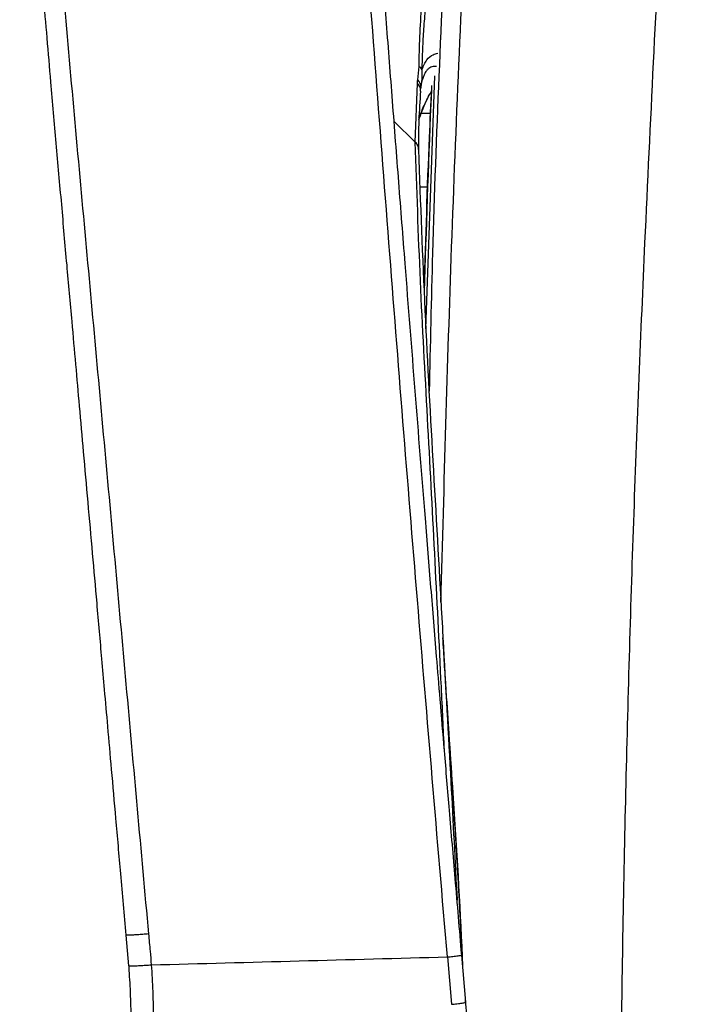
# Paper-space layout '_Top' of a CAD drawing. Units: millimetres. Extents: x -250 to 481, y -841 to -106.
# Drawn here: x -189 to -92, y -569 to -428 of the extents above; entities that cross this region are included whole.
import ezdxf

# ---------------------------------------------------------------- set-up
doc = ezdxf.new("R2010")
doc.units = ezdxf.units.MM

psp = doc.layouts.new('_Top')

# ---------------------------------------------------------------- linework, layer by layer
at = {"color": 7, "linetype": 'Continuous', "lineweight": 25}
for p, q in [((-131.86, -436.35), (-131.67, -434.42)), ((-131.34, -436.94), (-131.19, -436.28)), ((-131.02, -435.87), (-131.19, -436.31)), ((-130.68, -472.11), (-129.41, -435.75)), ((-132.22, -445.28), (-131.91, -436.85)), ((-131.45, -437.9), (-131.41, -437.45)), ((-131.35, -436.94), (-131.41, -437.48)), ((-131.41, -437.17), (-131.37, -437.14)), ((-135.26, -442.31), (-132.22, -445.28)), ((-130.07, -441.17), (-131.35, -441.17)), ((-130.46, -451.77), (-131.55, -451.77)), ((-173.79, -559.14), (-173.39, -563.56)), ((-127.6, -562.27), (-127.01, -569.08)), ((-124.96, -568.78), (-125.54, -562.01))]:
    psp.add_line(p, q, dxfattribs=at)
for centre, radius, start, end in [((-132.41, -435.43), 1.26, 23.9569, 53.7405), ((-132.72, -437.35), 1.31, 354.4436, 49.2803)]:
    psp.add_arc(centre, radius, start, end, dxfattribs=at)
for points, knots in [([(-92.27, -335.21), (-92.78, -342.24), (-94.53, -366.5), (-96.74, -408.03), (-99.14, -455.44), (-100.91, -498.58), (-102.05, -537.46), (-102.77, -576.38), (-102.79, -602.35), (-102.8, -615.34)], [0, 0, 0, 0, 0.075453, 0.260144, 0.444773, 0.583448, 0.722238, 0.861038, 1, 1, 1, 1]), ([(-128.53, -511.33), (-128.06, -494.33), (-127.12, -459.88), (-124.81, -408.03), (-122.64, -367.66), (-121.02, -344.76), (-120.63, -339.26)], [0, 0, 0, 0, 0.296126, 0.600099, 0.903917, 1, 1, 1, 1]), ([(-123.23, -341.61), (-123.7, -347.57), (-125.51, -370.47), (-127.71, -410.36), (-129.56, -450.9), (-130.07, -474.45), (-130.21, -481.06)], [0, 0, 0, 0, 0.128266, 0.493038, 0.857811, 1, 1, 1, 1]), ([(-127.6, -562.27), (-129.05, -545.19), (-131.95, -511.03), (-136.03, -459.77), (-139.9, -408.46), (-142.59, -374.24), (-143.94, -357.12)], [0, 0, 0, 0, 0.249927, 0.499865, 0.749883, 1, 1, 1, 1]), ([(-125.54, -562.01), (-125.85, -558.35), (-126.44, -551.42), (-127.27, -541.64), (-127.99, -533.06), (-128.6, -525.7), (-129.11, -519.53), (-129.55, -514.18), (-129.96, -509.23), (-130.36, -504.29), (-131.12, -494.88), (-132.23, -481.02), (-133.5, -464.94), (-134.58, -451.05), (-135.47, -439.55), (-136.32, -428.49), (-136.98, -419.94), (-137.48, -413.44), (-137.87, -408.35), (-138.34, -402.26), (-138.88, -395.15), (-139.51, -387.03), (-140.22, -377.9), (-141.02, -367.75), (-141.6, -360.64), (-141.9, -356.92)], [0, 0, 0, 0, 0.0536603, 0.101402, 0.1432361, 0.1791608, 0.2091712, 0.2335553, 0.2573955, 0.2815279, 0.3059543, 0.3949807, 0.4843561, 0.5412299, 0.5980932, 0.6526023, 0.7030204, 0.7230532, 0.7477718, 0.7774428, 0.812072, 0.8516497, 0.8961635, 0.9456076, 1, 1, 1, 1]), ([(-189.04, -379.73), (-188.82, -383.07), (-188.41, -389.36), (-187.76, -398.21), (-187.16, -405.91), (-186.64, -412.46), (-186.15, -418.43), (-185.66, -424.26), (-185.14, -430.41), (-184.53, -437.49), (-183.83, -445.46), (-183.06, -454.2), (-182.31, -462.74), (-181.62, -470.4), (-181.02, -477.16), (-180.47, -483.4), (-179.88, -489.98), (-179.26, -497.04), (-178.62, -504.27), (-178.07, -510.45), (-177.63, -515.5), (-177.27, -519.64), (-176.87, -524.19), (-176.4, -529.48), (-175.86, -535.64), (-175.24, -542.69), (-174.54, -550.62), (-174.05, -556.2), (-173.79, -559.14)], [0, 0, 0, 0, 0.05567, 0.104937, 0.147809, 0.184296, 0.214411, 0.247679, 0.281795, 0.317117, 0.36613, 0.415088, 0.463431, 0.508857, 0.543348, 0.576503, 0.613152, 0.653433, 0.694607, 0.734225, 0.756842, 0.778926, 0.803498, 0.832977, 0.867365, 0.906664, 0.950876, 1, 1, 1, 1]), ([(-186.27, -379.58), (-185.37, -391.57), (-183.57, -415.55), (-180.31, -451.44), (-177.02, -487.28), (-173.77, -523.13), (-171.62, -547.02), (-170.54, -558.97)], [0, 0, 0, 0, 0.200363, 0.4003908, 0.6002658, 0.8001014, 1, 1, 1, 1]), ([(-131.67, -434.42), (-131.65, -433.01), (-131.59, -430.2), (-131.29, -425.72), (-131.07, -420.87), (-131.06, -415.97), (-131.3, -411.29), (-131.68, -406.95), (-131.9, -402.54), (-132.11, -398.08), (-132.23, -395.11), (-132.28, -393.62)], [0, 0, 0, 0, 0.1257064, 0.250218, 0.3736616, 0.4955806, 0.5933093, 0.692808, 0.7951441, 0.8975474, 1, 1, 1, 1]), ([(-131.01, -393.42), (-130.96, -394.9), (-130.86, -397.86), (-130.71, -402.31), (-130.53, -406.75), (-130.34, -411.21), (-130.32, -416.04), (-130.47, -421.11), (-130.76, -425.51), (-131.02, -429.06), (-131.21, -432), (-131.25, -433.92), (-131.27, -434.92)], [0, 0, 0, 0, 0.10021, 0.199914, 0.299787, 0.399939, 0.500258, 0.622548, 0.75022, 0.830885, 0.911344, 1, 1, 1, 1]), ([(-131.27, -434.92), (-131.04, -434.4), (-130.6, -433.34), (-129.76, -432.73), (-129.21, -432.59), (-128.99, -432.54)], [0, 0, 0, 0, 0.368719, 0.742481, 1, 1, 1, 1]), ([(-131.27, -434.92), (-131.26, -435.4), (-131.25, -436.11), (-131.33, -436.74), (-131.35, -436.94)], [0, 0, 0, 0, 0.672639, 1, 1, 1, 1]), ([(-129.17, -434.45), (-129.19, -434.45), (-129.35, -434.43), (-129.63, -434.41), (-129.96, -434.52), (-130.26, -434.71), (-130.56, -434.98), (-130.83, -435.32), (-130.97, -435.71), (-131.02, -435.87)], [0, 0, 0, 0, 0.040694, 0.245852, 0.413714, 0.548568, 0.703825, 0.880017, 1, 1, 1, 1]), ([(-131.91, -436.85), (-131.9, -436.76), (-131.89, -436.59), (-131.87, -436.43), (-131.86, -436.35)], [0, 0, 0, 0, 0.5599998, 1, 1, 1, 1]), ([(-131.46, -437.96), (-131.45, -437.86), (-131.44, -437.67), (-131.52, -437.38), (-131.68, -437.1), (-131.83, -436.93), (-131.91, -436.85)], [0, 0, 0, 0, 0.247514, 0.5, 0.752486, 1, 1, 1, 1]), ([(-131.46, -437.96), (-131.55, -439.38), (-131.75, -442.24), (-131.76, -444.98), (-131.77, -446.35)], [0, 0, 0, 0, 0.499878, 1, 1, 1, 1]), ([(-131.68, -441.79), (-131.61, -441.61), (-131.4, -441.07), (-130.83, -439.78), (-130.3, -438.69), (-130, -438.19), (-129.93, -438.07)], [0, 0, 0, 0, 0.223899, 0.673374, 0.921748, 1, 1, 1, 1]), ([(-129.9, -437.47), (-130.01, -439.84), (-130.46, -449.44), (-130.74, -459.05), (-130.95, -466.27)], [0, 0, 0, 0, 0.247444, 1, 1, 1, 1]), ([(-129.86, -437.18), (-129.9, -438.06), (-130.35, -447.94), (-130.66, -457.82), (-130.93, -466.81)], [0, 0, 0, 0, 0.089592, 1, 1, 1, 1]), ([(-131.7, -442.11), (-131.62, -441.9), (-131.4, -441.22), (-130.93, -440.08), (-130.45, -439.02), (-130.12, -438.4), (-130.05, -438.27)], [0, 0, 0, 0, 0.164753, 0.523369, 0.90045, 1, 1, 1, 1]), ([(-131.77, -446.35), (-131.76, -446.26), (-131.76, -446.06), (-131.85, -445.78), (-131.99, -445.51), (-132.14, -445.36), (-132.22, -445.28)], [0, 0, 0, 0, 0.24779, 0.499999, 0.752209, 1, 1, 1, 1]), ([(-128.03, -532.58), (-128.17, -529.57), (-128.61, -520.33), (-129.42, -504.36), (-130.44, -484.91), (-131.54, -465.28), (-131.99, -451.94), (-132.22, -445.28)], [0, 0, 0, 0, 0.107848, 0.331065, 0.554069, 0.777276, 1, 1, 1, 1]), ([(-131.77, -446.35), (-131.47, -454.07), (-130.89, -469.54), (-129.62, -492.47), (-128.7, -508.09), (-128.27, -515.97), (-128.24, -516.46)], [0, 0, 0, 0, 0.3257, 0.652024, 0.978314, 1, 1, 1, 1]), ([(-127.79, -523.7), (-127.87, -522.51), (-128.03, -520.11), (-128.17, -517.69), (-128.24, -516.46)], [0, 0, 0, 0, 0.494582, 1, 1, 1, 1]), ([(-128.24, -516.46), (-127.85, -523.43), (-127.13, -536.27), (-126.5, -548.51), (-126.21, -554.11)], [0, 0, 0, 0, 0.542494, 1, 1, 1, 1]), ([(-125.34, -564.39), (-125.37, -563.66), (-125.71, -555.4), (-126.54, -541.85), (-127.45, -528.74), (-127.81, -523.7)], [0, 0, 0, 0, 0.0564, 0.63807, 1, 1, 1, 1]), ([(-125.39, -563.81), (-125.43, -562.92), (-125.52, -561.03), (-125.66, -558.23), (-125.81, -555.38), (-125.96, -552.55), (-126.16, -549.22), (-126.39, -545.34), (-126.68, -540.79), (-127, -535.78), (-127.35, -530.18), (-127.62, -526.21), (-127.76, -524.14)], [0, 0, 0, 0, 0.070262, 0.148118, 0.219087, 0.291808, 0.366245, 0.475565, 0.588877, 0.712952, 0.850002, 1, 1, 1, 1]), ([(-170.54, -558.97), (-170.81, -559), (-171.37, -559.04), (-172.18, -559.1), (-172.93, -559.15), (-173.48, -559.17), (-173.77, -559.16), (-173.76, -559.14), (-173.75, -559.14)], [0, 0, 0, 0, 0.153793, 0.324681, 0.509224, 0.7014378, 0.8936516, 1, 1, 1, 1]), ([(-170.54, -558.97), (-170.46, -559.8), (-170.32, -561.28), (-170.19, -562.76), (-170.14, -563.41)], [0, 0, 0, 0, 0.55999, 1, 1, 1, 1]), ([(-170.14, -563.41), (-163.05, -563.22), (-148.88, -562.85), (-134.69, -562.46), (-127.6, -562.27)], [0, 0, 0, 0, 0.499998, 1, 1, 1, 1]), ([(-127.6, -562.27), (-127.47, -562.26), (-127.2, -562.24), (-126.8, -562.2), (-126.41, -562.16), (-126.06, -562.11), (-125.79, -562.07), (-125.61, -562.04), (-125.56, -562.02), (-125.54, -562.01)], [0, 0, 0, 0, 0.132735, 0.274806, 0.42386, 0.576669, 0.729477, 0.878532, 1, 1, 1, 1]), ([(-173.41, -563.31), (-173.33, -564.5), (-173.18, -566.63), (-173.1, -569.45), (-173.03, -571.94), (-172.97, -574.5), (-172.64, -577.27), (-172.08, -579.74), (-171.49, -581.46), (-170.92, -582.69), (-170.19, -583.8), (-169.04, -584.91), (-168.07, -585.24), (-167.55, -585.41)], [0, 0, 0, 0, 0.1262553, 0.2255671, 0.2977531, 0.3909707, 0.5004946, 0.6106532, 0.7162128, 0.7688626, 0.8325866, 0.9100011, 1, 1, 1, 1]), ([(-173.36, -563.54), (-173.37, -563.54), (-173.38, -563.56), (-173.09, -563.57), (-172.54, -563.56), (-171.79, -563.52), (-170.97, -563.47), (-170.41, -563.43), (-170.14, -563.41)], [0, 0, 0, 0, 0.107067, 0.299168, 0.49127, 0.67568, 0.846403, 1, 1, 1, 1]), ([(-170.14, -563.41), (-170.06, -564.68), (-169.89, -567.37), (-169.85, -571.26), (-169.78, -574.24), (-169.74, -576.12), (-169.7, -577.14), (-169.61, -578.51), (-169.48, -579.87), (-169.28, -581.29), (-169.05, -582.53), (-168.72, -583.71), (-168.36, -584.59), (-168.04, -585.08), (-167.79, -585.33), (-167.65, -585.38), (-167.58, -585.4)], [0, 0, 0, 0, 0.124753, 0.262966, 0.382368, 0.421143, 0.457492, 0.491223, 0.573552, 0.621696, 0.685349, 0.765707, 0.846568, 0.911145, 0.958252, 1, 1, 1, 1]), ([(-127.01, -569.08), (-126.88, -569.07), (-126.61, -569.04), (-126.21, -569), (-125.82, -568.95), (-125.48, -568.9), (-125.21, -568.85), (-125.03, -568.81), (-124.99, -568.79), (-124.97, -568.78)], [0, 0, 0, 0, 0.133256, 0.275879, 0.42551, 0.578908, 0.732307, 0.881938, 1, 1, 1, 1]), ([(-124.31, -590.76), (-124.28, -590.72), (-124.2, -590.63), (-124.11, -589.21), (-124.08, -586.91), (-124.11, -583.86), (-124.22, -580.36), (-124.41, -576.51), (-124.67, -572.53), (-124.88, -569.86), (-124.99, -568.52)], [0, 0, 0, 0, 0.114994, 0.243774, 0.371675, 0.499238, 0.626491, 0.752568, 0.876409, 1, 1, 1, 1])]:
    psp.add_open_spline(points, degree=3, knots=knots, dxfattribs=at)

doc.saveas('drawing.dxf')
